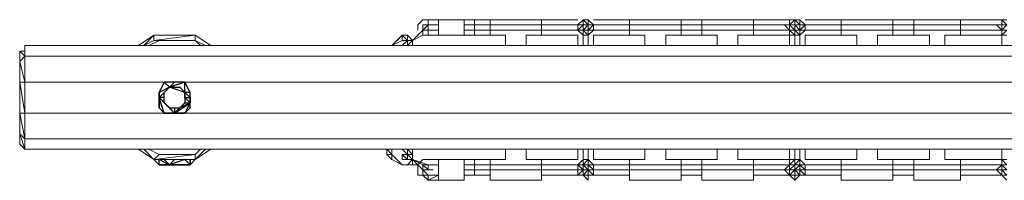
# Model space of a CAD drawing. Units: millimetres. Extents: x 6 to 5808, y -1625 to 1628.
# Drawn here: x 1506 to 2765, y -104 to 101 of the extents above; entities that cross this region are included whole.
import ezdxf

# ---------------------------------------------------------------- set-up
doc = ezdxf.new("R2010")
doc.units = ezdxf.units.MM
doc.layers.add('beslag', color=253, linetype='Continuous')
for name, color, linetype, lineweight in [('robinia', 32, 'Continuous', 9), ('stål', 253, 'Continuous', 9), ('taifun', 251, 'Continuous', 9)]:
    doc.layers.add(name, color=color, linetype=linetype, lineweight=lineweight)

msp = doc.modelspace()

# ---------------------------------------------------------------- linework, layer by layer
at = {"layer": 'beslag', "flags": 128}
for points in [[(1704.4, -11.7), (1704.4, -18.3), (1717.6, -18.3), (1724.2, -11.7), (1724.2, 1.5), (1724.2, 8.1), (1717.6, 21.3), (1704.4, 21.3), (1697.8, 14.7), (1704.4, 14.7), (1711, 14.7), (1717.6, 8.1), (1717.6, 1.5), (1717.6, -5.1), (1724.2, -5.1), (1717.6, -18.3), (1704.4, -18.3), (1697.8, -11.7), (1684.6, 1.5), (1691.2, -5.1), (1697.8, -11.7), (1704.4, -11.7), (1711, -11.7), (1717.6, -5.1)], [(1691.2, 1.5), (1691.2, 8.1), (1697.8, 14.7), (1691.2, 21.3), (1684.6, 8.1)], [(1704.4, 14.7), (1697.8, 14.7), (1691.2, 8.1), (1684.6, 1.5)], [(1704.4, 21.3), (1691.2, 21.3)], [(1724.2, -11.7), (1724.2, -5.1), (1717.6, 1.5), (1717.6, 8.1), (1717.6, 21.3), (1697.8, 14.7)], [(1691.2, -5.1), (1691.2, 1.5), (1684.6, 1.5), (1704.4, -18.3), (1691.2, -18.3), (1684.6, 1.5), (1684.6, 8.1)], [(1717.6, 1.5), (1724.2, 1.5), (1724.2, 8.1), (1717.6, 8.1), (1724.2, 1.5), (1724.2, -5.1), (1724.2, 1.5)], [(1684.6, -11.7), (1691.2, -18.3), (1704.4, -18.3)], [(1678, -77.8), (1684.6, -84.4), (1684.6, -77.8), (1697.8, -84.4), (1684.6, -84.4), (1691.2, -84.4)], [(1697.8, -84.4), (1691.2, -84.4), (1684.6, -84.4)], [(1704.4, -77.8), (1697.8, -84.4), (1704.4, -84.4), (1711, -84.4), (1717.6, -84.4), (1724.2, -84.4), (1724.2, -77.8), (1724.2, -84.4), (1717.6, -84.4), (1711, -84.4), (1704.4, -84.4), (1697.8, -84.4), (1691.2, -84.4), (1697.8, -84.4), (1691.2, -77.8)], [(1730.8, -77.8), (1724.2, -84.4), (1717.6, -77.8), (1697.8, -84.4)]]:
    msp.add_lwpolyline(points, dxfattribs=at)
for points in [[(1684.6, 1.5), (1697.8, 14.7), (1684.6, 8.1), (1684.6, 1.5), (1684.6, -11.7)], [(1711, 14.7), (1717.6, 8.1), (1697.8, 14.7)], [(1704.4, -18.3), (1724.2, -5.1), (1711, -11.7), (1704.4, -18.3)], [(1711, -84.4), (1724.2, -84.4), (1697.8, -84.4)]]:
    msp.add_lwpolyline(points, close=True, dxfattribs=at)
at = {"layer": 'robinia', "flags": 128}
for points in [[(1658.2, 67.9), (1678, 81.1)], [(1730.8, 81.1), (1678, 81.1)], [(1730.8, 81.1), (1750.7, 67.9)], [(1506.3, 60.9), (1512.9, 54.3), (4295, 54.3), (4295, 67.9), (1512.9, 67.9), (1512.9, 60.9), (1506.3, 60.9), (1506.3, 54.3), (1506.3, 47.7)], [(1678, 74.5), (1664.8, 67.9)], [(1730.8, 74.5), (1744, 67.9)], [(1730.8, 74.5), (1737.4, 67.9)], [(1506.3, 47.7), (1506.3, 54.3)], [(1512.9, 54.3), (1512.9, 21.3), (1512.9, 54.3)], [(1506.3, 14.7), (1506.3, 21.3), (1506.3, 47.7)], [(1506.3, -18.3), (1506.3, 14.7)], [(1512.9, -18.3), (1512.9, -51.3)], [(1506.3, -51.3), (1506.3, -44.7)], [(1512.9, -51.3), (1512.9, -64.6)], [(1658.2, -64.6), (1678, -77.8), (1664.8, -64.6), (1678, -77.8)], [(1678, -77.8), (1658.2, -64.6)], [(1730.8, -77.8), (1730.8, -71.2), (1678, -77.8)], [(1750.7, -64.6), (1730.8, -77.8)], [(1730.8, -77.8), (1678, -77.8)]]:
    msp.add_lwpolyline(points, close=True, dxfattribs=at)
for points in [[(1664.8, 67.9), (1678, 81.1), (1658.2, 67.9)], [(1730.8, 74.5), (1730.8, 81.1), (1678, 74.5), (1730.8, 74.5), (1684.6, 74.5), (1678, 74.5), (1678, 81.1)], [(1730.8, 81.1), (1750.7, 67.9)], [(1506.3, 47.7), (1512.9, 54.3), (1512.9, 60.9), (1512.9, 54.3), (1512.9, 67.9)], [(1730.8, 74.5), (1684.6, 74.5), (1671.4, 67.9)], [(1506.3, 47.7), (1506.3, 21.3), (1512.9, 21.3), (1512.9, 54.3)], [(1506.3, 47.7), (1512.9, 21.3), (4295, 21.3), (4295, -18.3), (4295, -51.3), (1512.9, -51.3), (1506.3, -44.7), (1506.3, -58), (1506.3, -51.3)], [(1506.3, -44.7), (1506.3, -18.3), (1506.3, -44.7), (1506.3, -18.3), (1506.3, 14.7), (1506.3, 47.7)], [(1506.3, 47.7), (1506.3, 41.1)], [(4295, -18.3), (1512.9, -18.3), (1512.9, 21.3), (1512.9, -18.3), (1506.3, -18.3)], [(1506.3, -18.3), (1506.3, 21.3), (1512.9, -18.3)], [(1506.3, -44.7), (1506.3, -18.3), (1512.9, -51.3)], [(4295, -51.3), (4295, -64.6), (1512.9, -64.6), (1506.3, -44.7), (1506.3, -58), (1512.9, -64.6)], [(1737.4, -64.6), (1730.8, -71.2), (1684.6, -71.2), (1671.4, -64.6), (1684.6, -71.2), (1678, -77.8)], [(1730.8, -77.8), (1744, -64.6)]]:
    msp.add_lwpolyline(points, dxfattribs=at)
at = {"layer": 'stål', "flags": 128}
for points in [[(2021.8, 87.7), (2028.4, 94.3), (2021.8, 87.7), (2028.4, 87.7), (2028.4, 94.3)], [(2028.4, 87.7), (2028.4, 94.3)], [(1995.4, 74.5), (1982.2, 67.9), (1995.4, 81.1)], [(1995.4, 81.1), (2002, 81.1)], [(1995.4, 74.5), (1995.4, 81.1)], [(2002, 81.1), (2008.6, 74.5)], [(2021.8, 81.1), (2021.8, 87.7), (2008.6, 74.5)], [(2021.8, 87.7), (2008.6, 74.5)], [(2021.8, 87.7), (2008.6, 74.5), (2021.8, 87.7)], [(2021.8, 87.7), (2008.6, 74.5), (2021.8, 87.7)], [(1982.2, 67.9), (1995.4, 74.5)], [(1995.4, 74.5), (1982.2, 67.9), (1995.4, 74.5)], [(1995.4, 74.5), (2002, 74.5)], [(1995.4, 67.9), (2002, 67.9), (2002, 74.5)], [(2008.6, 74.5), (2002, 67.9)], [(2002, 67.9), (2008.6, 74.5), (2002, 74.5), (2008.6, 74.5)], [(2002, 67.9), (2002, 74.5)], [(2008.6, 74.5), (2008.6, 67.9)], [(2008.6, 74.5), (2008.6, 67.9)], [(2008.6, 74.5), (2008.6, 67.9)], [(2008.6, 74.5), (2008.6, 67.9)], [(1975.6, -71.2), (1982.2, -71.2), (1975.6, -64.6), (1982.2, -71.2)], [(1975.6, -71.2), (1975.6, -64.6)], [(1975.6, -64.6), (1975.6, -71.2)], [(1975.6, -64.6), (1982.2, -64.6)], [(1975.6, -64.6), (1982.2, -64.6)], [(1975.6, -71.2), (1982.2, -71.2)], [(1975.6, -71.2), (1982.2, -71.2), (1982.2, -77.8)], [(1988.8, -64.6), (1982.2, -64.6)], [(1982.2, -71.2), (1982.2, -64.6)], [(1982.2, -71.2), (1995.4, -84.4)], [(1995.4, -84.4), (1982.2, -71.2)], [(1995.4, -84.4), (1982.2, -71.2), (1995.4, -84.4)], [(1995.4, -64.6), (2002, -71.2), (1995.4, -64.6)], [(2002, -71.2), (1995.4, -64.6)], [(1995.4, -71.2), (1995.4, -77.8), (2002, -77.8), (2002, -71.2), (1995.4, -71.2), (2002, -71.2), (2002, -77.8)], [(2008.6, -64.6), (2002, -64.6)], [(2002, -64.6), (2008.6, -64.6), (2002, -64.6)], [(2002, -71.2), (2008.6, -71.2)], [(2002, -71.2), (2008.6, -71.2)], [(2002, -77.8), (2008.6, -77.8), (2002, -77.8), (2008.6, -77.8), (2002, -71.2), (2008.6, -77.8)], [(2002, -77.8), (2002, -71.2), (2002, -77.8)], [(2008.6, -64.6), (2008.6, -71.2)], [(2008.6, -71.2), (2008.6, -77.8)], [(2008.6, -71.2), (2008.6, -77.8)], [(2008.6, -71.2), (2008.6, -77.8)], [(1995.4, -84.4), (1982.2, -77.8), (1995.4, -84.4)], [(1995.4, -84.4), (1982.2, -77.8), (1995.4, -84.4)], [(1995.4, -84.4), (1982.2, -77.8)], [(1995.4, -84.4), (1982.2, -77.8), (1995.4, -84.4)], [(2002, -77.8), (1995.4, -77.8)], [(2002, -77.8), (1995.4, -77.8)], [(2002, -84.4), (1995.4, -84.4), (2002, -84.4), (2008.6, -84.4)], [(1995.4, -84.4), (2002, -84.4)], [(1995.4, -84.4), (2002, -84.4)], [(2002, -84.4), (2008.6, -77.8)], [(2002, -84.4), (2008.6, -77.8), (2008.6, -84.4)], [(2008.6, -77.8), (2002, -77.8), (2008.6, -77.8)], [(2008.6, -77.8), (2002, -77.8)], [(2002, -77.8), (2008.6, -77.8), (2002, -77.8)], [(2002, -77.8), (2008.6, -77.8), (2002, -77.8)], [(2002, -77.8), (2008.6, -77.8), (2002, -77.8)], [(2008.6, -77.8), (2021.8, -84.4), (2008.6, -77.8)], [(2021.8, -84.4), (2028.4, -84.4), (2008.6, -77.8)], [(2008.6, -77.8), (2028.4, -84.4)], [(2021.8, -91), (2008.6, -77.8)], [(2021.8, -84.4), (2028.4, -91)], [(2021.8, -91), (2028.4, -91)], [(2021.8, -91), (2028.4, -91)], [(2028.4, -91), (2035, -91)], [(2028.4, -91), (2035, -91)], [(2035, -91), (2028.4, -91)]]:
    msp.add_lwpolyline(points, close=True, dxfattribs=at)
for points in [[(1988.8, 74.5), (1995.4, 81.1), (1995.4, 74.5)], [(2002, 81.1), (1995.4, 81.1)], [(2002, 81.1), (2008.6, 74.5), (2002, 74.5), (2002, 81.1), (1995.4, 81.1)], [(2002, 74.5), (1995.4, 81.1)], [(1995.4, 74.5), (2002, 74.5), (1995.4, 81.1)], [(2015.2, 81.1), (2008.6, 74.5)], [(1982.2, 67.9), (1995.4, 74.5)], [(1995.4, 74.5), (1982.2, 67.9), (1988.8, 67.9)], [(1995.4, 67.9), (2002, 67.9), (2002, 74.5), (2002, 67.9)], [(2008.6, 74.5), (2002, 74.5)], [(1975.6, -71.2), (1975.6, -64.6)], [(1975.6, -64.6), (1975.6, -71.2), (1982.2, -77.8)], [(1982.2, -64.6), (1975.6, -64.6)], [(1982.2, -64.6), (1988.8, -64.6)], [(1995.4, -84.4), (1982.2, -71.2)], [(1995.4, -64.6), (2002, -71.2), (2002, -64.6)], [(2002, -64.6), (2008.6, -64.6), (2002, -64.6), (2008.6, -71.2)], [(2008.6, -71.2), (2008.6, -64.6)], [(2008.6, -77.8), (2008.6, -71.2)], [(2002, -84.4), (1995.4, -84.4)], [(2008.6, -77.8), (2021.8, -91)], [(2015.2, -84.4), (2008.6, -84.4), (2008.6, -77.8), (2021.8, -91), (2021.8, -84.4), (2008.6, -77.8)], [(2028.4, -91), (2028.4, -84.4)], [(2028.4, -91), (2021.8, -91)], [(2035, -91), (2028.4, -91)]]:
    msp.add_lwpolyline(points, dxfattribs=at)
at = {"layer": 'taifun', "flags": 128}
for points in [[(2028.4, 100.9), (2021.8, 100.9), (2015.2, 94.3), (2015.2, 87.7)], [(2028.4, 100.9), (2021.8, 100.9), (2015.2, 94.3)], [(2015.2, 94.3), (2021.8, 100.9), (2028.4, 100.9)], [(2028.4, 87.7), (2021.8, 87.7), (2021.8, 94.3), (2028.4, 94.3), (2028.4, 100.9)], [(2074.7, 81.1), (2041.7, 81.1), (2041.7, 100.9), (2074.7, 100.9), (2041.7, 100.9), (2041.7, 81.1), (2074.7, 81.1), (2074.7, 100.9), (2074.7, 81.1), (2087.9, 81.1), (2087.9, 100.9), (2074.7, 100.9), (2087.9, 100.9), (2087.9, 81.1)], [(2233.2, 100.9), (2226.6, 100.9), (2220, 94.3), (2220, 87.7), (2226.6, 81.1), (2233.2, 81.1), (2239.8, 87.7)], [(2504, 81.1), (2497.4, 81.1), (2497.4, 87.7), (2490.8, 94.3), (2490.8, 100.9), (2497.4, 100.9), (2497.4, 94.3), (2497.4, 100.9), (2490.8, 94.3)], [(2497.4, 87.7), (2504, 81.1), (2510.6, 87.7), (2510.6, 94.3), (2504, 100.9), (2504, 94.3)], [(2504, 87.7), (2504, 94.3), (2504, 100.9), (2497.4, 100.9), (2504, 100.9), (2510.6, 94.3), (2510.6, 87.7)], [(2768.6, 100.9), (2762, 100.9), (2762, 94.3), (2755.4, 94.3), (2762, 94.3), (2768.6, 94.3), (2762, 87.7), (2762, 81.1), (2762, 87.7), (2762, 94.3), (2762, 100.9), (2768.6, 100.9)], [(2768.6, 94.3), (2762, 100.9), (2768.6, 100.9)], [(2768.6, 94.3), (2762, 94.3), (2762, 100.9), (2768.6, 94.3), (2762, 94.3), (2762, 87.7), (2762, 81.1), (2768.6, 81.1), (2762, 81.1), (2768.6, 81.1)], [(2028.4, 87.7), (2021.8, 87.7), (2021.8, 94.3), (2028.4, 94.3)], [(2028.4, 94.3), (2041.7, 94.3)], [(2173.7, 94.3), (2220, 94.3), (2074.7, 94.3)], [(2107.7, 94.3), (2087.9, 94.3)], [(2220, 94.3), (2220, 87.7), (2226.6, 81.1), (2220, 87.7), (2226.6, 87.7), (2233.2, 94.3), (2226.6, 94.3), (2226.6, 87.7), (2226.6, 81.1)], [(2233.2, 94.3), (2233.2, 87.7), (2226.6, 87.7), (2226.6, 81.1)], [(2484.2, 94.3), (2239.8, 94.3), (2286, 94.3)], [(2378.5, 94.3), (2352.1, 94.3)], [(2490.8, 94.3), (2444.5, 94.3)], [(2490.8, 94.3), (2497.4, 94.3)], [(2755.4, 94.3), (2510.6, 94.3), (2556.8, 94.3)], [(2649.7, 94.3), (2622.9, 94.3)], [(2762, 94.3), (2709.1, 94.3)], [(2768.6, 87.7), (2762, 81.1), (2762, 87.7), (2762, 94.3), (2755.4, 94.3), (2762, 87.7), (2762, 81.1), (2768.6, 81.1)], [(2768.6, 87.7), (2762, 87.7), (2762, 94.3), (2755.4, 94.3), (2762, 87.7)], [(2021.8, 81.1), (2028.4, 81.1)], [(2028.4, 87.7), (2028.4, 81.1)], [(2074.7, 87.7), (2220, 87.7), (2173.7, 87.7)], [(2107.7, 87.7), (2087.9, 87.7)], [(2286, 87.7), (2239.8, 87.7), (2484.2, 87.7)], [(2378.5, 87.7), (2352.1, 87.7)], [(2490.8, 87.7), (2444.5, 87.7)], [(2490.8, 67.9), (2490.8, 81.1)], [(2497.4, 67.9), (2497.4, 81.1)], [(2556.8, 87.7), (2510.6, 87.7), (2755.4, 87.7)], [(2649.7, 87.7), (2622.9, 87.7)], [(2762, 87.7), (2709.1, 87.7)], [(2762, 67.9), (2762, 81.1)], [(2490.8, -77.8), (2490.8, -64.6)], [(2497.4, -77.8), (2497.4, -64.6)], [(2762, -77.8), (2762, -64.6)], [(2028.4, -104.2), (2021.8, -97.6), (2015.2, -97.6), (2015.2, -91), (2015.2, -84.4), (2021.8, -77.8), (2028.4, -77.8), (2041.7, -77.8), (2028.4, -77.8), (2021.8, -77.8), (2015.2, -84.4), (2015.2, -91)], [(2028.4, -84.4), (2021.8, -84.4)], [(2028.4, -84.4), (2041.7, -84.4)], [(2074.7, -97.6), (2087.9, -97.6), (2087.9, -77.8), (2074.7, -77.8), (2087.9, -77.8), (2087.9, -97.6)], [(2173.7, -84.4), (2220, -84.4), (2074.7, -84.4)], [(2107.7, -84.4), (2087.9, -84.4)], [(2127.5, -77.8), (2107.7, -77.8), (2107.7, -104.2)], [(2127.5, -77.8), (2107.7, -77.8), (2107.7, -104.2)], [(2220, -91), (2220, -84.4), (2226.6, -77.8), (2233.2, -77.8), (2239.8, -84.4), (2239.8, -91), (2239.8, -97.6), (2239.8, -91), (2239.8, -84.4)], [(2226.6, -77.8), (2226.6, -84.4), (2233.2, -91), (2226.6, -91), (2226.6, -84.4), (2220, -84.4)], [(2233.2, -97.6), (2226.6, -97.6), (2226.6, -91), (2220, -84.4)], [(2233.2, -97.6), (2226.6, -97.6), (2233.2, -91), (2233.2, -84.4), (2226.6, -84.4), (2226.6, -77.8)], [(2484.2, -84.4), (2239.8, -84.4), (2286, -84.4)], [(2305.8, -77.8), (2286, -77.8), (2286, -104.2)], [(2305.8, -77.8), (2286, -77.8), (2286, -104.2)], [(2378.5, -84.4), (2352.1, -84.4)], [(2398.3, -77.8), (2378.5, -77.8), (2378.5, -104.2)], [(2398.3, -77.8), (2378.5, -77.8), (2378.5, -104.2)], [(2490.8, -84.4), (2444.5, -84.4)], [(2490.8, -97.6), (2497.4, -104.2), (2504, -97.6), (2497.4, -97.6), (2497.4, -91), (2497.4, -84.4), (2497.4, -77.8)], [(2490.8, -97.6), (2497.4, -91), (2490.8, -91), (2490.8, -84.4), (2490.8, -77.8), (2497.4, -77.8), (2504, -77.8), (2510.6, -84.4), (2510.6, -91)], [(2497.4, -84.4), (2497.4, -91), (2504, -84.4), (2497.4, -84.4), (2504, -77.8), (2504, -84.4), (2504, -91), (2504, -97.6), (2510.6, -97.6), (2510.6, -91), (2510.6, -84.4)], [(2755.4, -84.4), (2510.6, -84.4), (2556.8, -84.4)], [(2576.6, -77.8), (2556.8, -77.8), (2556.8, -104.2)], [(2576.6, -77.8), (2556.8, -77.8), (2556.8, -104.2)], [(2649.7, -84.4), (2622.9, -84.4)], [(2669.5, -77.8), (2649.7, -77.8), (2649.7, -104.2)], [(2669.5, -77.8), (2649.7, -77.8), (2649.7, -104.2)], [(2762, -84.4), (2709.1, -84.4)], [(2768.6, -77.8), (2762, -77.8), (2762, -84.4), (2755.4, -91), (2762, -84.4), (2768.6, -84.4), (2762, -77.8), (2768.6, -77.8), (2762, -77.8), (2762, -84.4), (2762, -91), (2762, -84.4), (2762, -77.8), (2768.6, -77.8)], [(2768.6, -104.2), (2762, -97.6), (2762, -91), (2762, -84.4), (2762, -77.8), (2762, -84.4), (2768.6, -91)], [(2768.6, -91), (2762, -91), (2762, -84.4)], [(2015.2, -97.6), (2021.8, -97.6), (2021.8, -91), (2028.4, -97.6)], [(2021.8, -91), (2021.8, -97.6), (2028.4, -97.6)], [(2028.4, -97.6), (2021.8, -97.6)], [(2220, -91), (2074.7, -91)], [(2087.9, -97.6), (2107.7, -97.6)], [(2173.7, -97.6), (2220, -97.6)], [(2220, -91), (2220, -97.6), (2226.6, -97.6), (2233.2, -104.2), (2233.2, -97.6), (2239.8, -97.6), (2239.8, -91)], [(2484.2, -91), (2239.8, -91)], [(2239.8, -97.6), (2286, -97.6)], [(2352.1, -97.6), (2378.5, -97.6)], [(2444.5, -97.6), (2490.8, -97.6)], [(2755.4, -91), (2510.6, -91)], [(2510.6, -97.6), (2556.8, -97.6)], [(2622.9, -97.6), (2649.7, -97.6)], [(2709.1, -97.6), (2762, -97.6)], [(2768.6, -97.6), (2762, -97.6), (2755.4, -91), (2762, -97.6), (2768.6, -104.2)], [(2768.6, -97.6), (2762, -91)]]:
    msp.add_lwpolyline(points, dxfattribs=at)
for points in [[(2021.8, 100.9), (2015.2, 94.3), (2021.8, 100.9)], [(2021.8, 100.9), (2015.2, 94.3), (2021.8, 100.9)], [(2021.8, 100.9), (2028.4, 100.9)], [(2028.4, 100.9), (2041.7, 100.9)], [(2028.4, 100.9), (2041.7, 100.9)], [(2041.7, 100.9), (2028.4, 100.9), (2041.7, 100.9)], [(2087.9, 100.9), (2107.7, 100.9)], [(2107.7, 100.9), (2173.7, 100.9), (2173.7, 81.1), (2153.9, 81.1), (2153.9, 67.9), (2153.9, 81.1), (2173.7, 81.1), (2173.7, 100.9), (2107.7, 100.9), (2107.7, 81.1), (2127.5, 81.1), (2107.7, 81.1)], [(2173.7, 100.9), (2220, 100.9)], [(2220, 87.7), (2226.6, 81.1), (2233.2, 81.1), (2239.8, 87.7), (2239.8, 94.3), (2233.2, 100.9), (2226.6, 100.9), (2220, 94.3)], [(2226.6, 100.9), (2220, 94.3), (2226.6, 94.3)], [(2226.6, 100.9), (2233.2, 94.3), (2226.6, 94.3), (2233.2, 94.3), (2233.2, 100.9)], [(2239.8, 94.3), (2239.8, 87.7), (2239.8, 94.3), (2233.2, 100.9)], [(2233.2, 87.7), (2233.2, 81.1), (2239.8, 87.7), (2233.2, 87.7), (2239.8, 94.3), (2233.2, 94.3), (2233.2, 100.9), (2233.2, 94.3)], [(2239.8, 100.9), (2286, 100.9)], [(2286, 100.9), (2352.1, 100.9), (2352.1, 81.1), (2332.3, 81.1), (2332.3, 67.9), (2332.3, 81.1), (2352.1, 81.1), (2352.1, 100.9), (2286, 100.9), (2286, 81.1), (2305.8, 81.1), (2286, 81.1)], [(2352.1, 100.9), (2378.5, 100.9)], [(2378.5, 100.9), (2444.5, 100.9), (2444.5, 81.1), (2424.7, 81.1), (2424.7, 67.9), (2424.7, 81.1), (2444.5, 81.1), (2444.5, 100.9), (2378.5, 100.9), (2378.5, 81.1), (2398.3, 81.1), (2378.5, 81.1)], [(2444.5, 100.9), (2490.8, 100.9)], [(2497.4, 81.1), (2497.4, 87.7), (2497.4, 94.3), (2497.4, 87.7), (2497.4, 81.1), (2504, 81.1), (2497.4, 81.1), (2490.8, 81.1), (2490.8, 87.7), (2490.8, 94.3), (2484.2, 94.3), (2490.8, 87.7), (2490.8, 81.1), (2497.4, 81.1), (2504, 81.1), (2510.6, 87.7), (2510.6, 94.3), (2504, 100.9), (2497.4, 100.9), (2490.8, 100.9), (2490.8, 94.3), (2484.2, 94.3), (2490.8, 94.3), (2497.4, 94.3), (2497.4, 87.7), (2490.8, 87.7), (2497.4, 81.1), (2490.8, 81.1), (2490.8, 87.7), (2490.8, 94.3), (2497.4, 100.9), (2490.8, 100.9), (2497.4, 100.9), (2504, 94.3), (2497.4, 94.3), (2504, 94.3), (2510.6, 94.3), (2504, 87.7), (2510.6, 87.7), (2504, 81.1), (2504, 87.7), (2497.4, 94.3), (2504, 87.7), (2497.4, 87.7)], [(2510.6, 100.9), (2556.8, 100.9)], [(2556.8, 100.9), (2622.9, 100.9), (2622.9, 81.1), (2603.1, 81.1), (2603.1, 67.9), (2603.1, 81.1), (2622.9, 81.1), (2622.9, 100.9), (2556.8, 100.9), (2556.8, 81.1), (2576.6, 81.1), (2556.8, 81.1)], [(2622.9, 100.9), (2649.7, 100.9)], [(2649.7, 100.9), (2709.1, 100.9), (2709.1, 81.1), (2689.3, 81.1), (2689.3, 67.9), (2689.3, 81.1), (2709.1, 81.1), (2709.1, 100.9), (2649.7, 100.9), (2649.7, 81.1), (2669.5, 81.1), (2649.7, 81.1)], [(2709.1, 100.9), (2762, 100.9)], [(2015.2, 87.7), (2015.2, 94.3), (2015.2, 87.7), (2015.2, 94.3)], [(2015.2, 87.7), (2015.2, 94.3), (2015.2, 87.7)], [(2015.2, 87.7), (2015.2, 94.3), (2015.2, 87.7)], [(2028.4, 94.3), (2021.8, 94.3), (2028.4, 94.3), (2021.8, 94.3)], [(2028.4, 94.3), (2021.8, 94.3), (2028.4, 94.3)], [(2021.8, 87.7), (2021.8, 94.3)], [(2021.8, 87.7), (2021.8, 94.3)], [(2028.4, 94.3), (2041.7, 94.3)], [(2041.7, 94.3), (2028.4, 94.3)], [(2220, 94.3), (2220, 87.7), (2226.6, 94.3)], [(2233.2, 81.1), (2233.2, 87.7), (2233.2, 94.3), (2226.6, 87.7)], [(2497.4, 94.3), (2490.8, 94.3), (2484.2, 94.3), (2490.8, 87.7), (2490.8, 94.3)], [(2028.4, 87.7), (2021.8, 87.7), (2028.4, 87.7)], [(2021.8, 87.7), (2028.4, 87.7), (2021.8, 87.7)], [(2028.4, 87.7), (2021.8, 87.7)], [(2028.4, 81.1), (2021.8, 81.1)], [(2028.4, 81.1), (2021.8, 81.1), (2028.4, 81.1)], [(2028.4, 87.7), (2041.7, 87.7)], [(2028.4, 87.7), (2041.7, 87.7), (2028.4, 87.7), (2041.7, 87.7)], [(2041.7, 81.1), (2028.4, 81.1)], [(2041.7, 81.1), (2028.4, 81.1), (2041.7, 81.1)], [(2041.7, 81.1), (2028.4, 81.1)], [(2107.7, 81.1), (2087.9, 81.1)], [(2127.5, 67.9), (2127.5, 81.1)], [(2220, 81.1), (2173.7, 81.1)], [(2220, 67.9), (2220, 81.1)], [(2226.6, 81.1), (2233.2, 81.1)], [(2226.6, 81.1), (2226.6, 67.9)], [(2233.2, 81.1), (2233.2, 67.9)], [(2286, 81.1), (2239.8, 81.1)], [(2239.8, 81.1), (2239.8, 67.9)], [(2305.8, 67.9), (2305.8, 81.1)], [(2378.5, 81.1), (2352.1, 81.1)], [(2398.3, 67.9), (2398.3, 81.1)], [(2490.8, 81.1), (2444.5, 81.1)], [(2490.8, 67.9), (2490.8, 81.1)], [(2504, 81.1), (2504, 67.9)], [(2556.8, 81.1), (2510.6, 81.1)], [(2510.6, 81.1), (2510.6, 67.9)], [(2576.6, 67.9), (2576.6, 81.1)], [(2649.7, 81.1), (2622.9, 81.1)], [(2669.5, 67.9), (2669.5, 81.1)], [(2762, 81.1), (2709.1, 81.1)], [(2762, 67.9), (2762, 81.1)], [(2127.5, -77.8), (2127.5, -64.6)], [(2153.9, -64.6), (2153.9, -77.8)], [(2220, -77.8), (2220, -64.6)], [(2226.6, -64.6), (2226.6, -77.8)], [(2233.2, -64.6), (2233.2, -77.8)], [(2239.8, -64.6), (2239.8, -77.8)], [(2305.8, -77.8), (2305.8, -64.6)], [(2332.3, -64.6), (2332.3, -77.8)], [(2398.3, -77.8), (2398.3, -64.6)], [(2424.7, -64.6), (2424.7, -77.8)], [(2490.8, -77.8), (2490.8, -64.6)], [(2504, -64.6), (2504, -77.8)], [(2510.6, -64.6), (2510.6, -77.8)], [(2576.6, -77.8), (2576.6, -64.6)], [(2603.1, -64.6), (2603.1, -77.8)], [(2669.5, -77.8), (2669.5, -64.6)], [(2689.3, -64.6), (2689.3, -77.8)], [(2762, -77.8), (2762, -64.6)], [(2015.2, -97.6), (2015.2, -91), (2015.2, -84.4), (2021.8, -77.8), (2015.2, -84.4), (2015.2, -91), (2015.2, -97.6), (2015.2, -91), (2015.2, -84.4), (2015.2, -91)], [(2021.8, -77.8), (2015.2, -84.4), (2021.8, -77.8)], [(2021.8, -77.8), (2015.2, -84.4), (2021.8, -77.8)], [(2015.2, -91), (2015.2, -97.6), (2015.2, -91), (2015.2, -84.4), (2015.2, -91)], [(2021.8, -77.8), (2028.4, -77.8)], [(2028.4, -77.8), (2021.8, -77.8)], [(2021.8, -84.4), (2028.4, -84.4), (2021.8, -84.4)], [(2021.8, -84.4), (2028.4, -84.4)], [(2028.4, -84.4), (2021.8, -84.4)], [(2028.4, -77.8), (2041.7, -77.8)], [(2041.7, -77.8), (2028.4, -77.8), (2041.7, -77.8)], [(2028.4, -84.4), (2041.7, -84.4)], [(2041.7, -84.4), (2028.4, -84.4)], [(2041.7, -77.8), (2041.7, -104.2), (2074.7, -104.2), (2074.7, -77.8)], [(2041.7, -77.8), (2041.7, -104.2), (2074.7, -104.2), (2074.7, -77.8)], [(2087.9, -77.8), (2107.7, -77.8)], [(2153.9, -77.8), (2173.7, -77.8), (2173.7, -104.2), (2173.7, -77.8)], [(2173.7, -77.8), (2220, -77.8)], [(2220, -97.6), (2226.6, -97.6), (2220, -97.6), (2220, -91), (2220, -97.6), (2226.6, -97.6), (2233.2, -104.2), (2233.2, -97.6), (2239.8, -97.6), (2239.8, -91), (2239.8, -84.4), (2233.2, -77.8), (2226.6, -77.8), (2220, -84.4), (2220, -91), (2226.6, -91)], [(2226.6, -77.8), (2220, -84.4)], [(2220, -84.4), (2220, -91)], [(2233.2, -77.8), (2226.6, -84.4), (2233.2, -91), (2233.2, -97.6), (2233.2, -91), (2233.2, -84.4)], [(2233.2, -77.8), (2226.6, -77.8)], [(2233.2, -77.8), (2239.8, -84.4), (2233.2, -84.4), (2239.8, -91), (2233.2, -91), (2239.8, -97.6), (2233.2, -97.6), (2233.2, -91), (2233.2, -84.4)], [(2239.8, -77.8), (2286, -77.8)], [(2332.3, -77.8), (2352.1, -77.8), (2352.1, -104.2), (2352.1, -77.8)], [(2352.1, -77.8), (2378.5, -77.8)], [(2424.7, -77.8), (2444.5, -77.8), (2444.5, -104.2), (2444.5, -77.8)], [(2444.5, -77.8), (2490.8, -77.8)], [(2490.8, -84.4), (2490.8, -91), (2497.4, -91), (2497.4, -97.6), (2497.4, -91), (2497.4, -84.4), (2497.4, -77.8), (2504, -77.8), (2510.6, -84.4), (2504, -84.4), (2510.6, -91), (2504, -91), (2510.6, -97.6), (2510.6, -91), (2510.6, -97.6), (2504, -97.6), (2497.4, -104.2), (2497.4, -97.6), (2490.8, -97.6), (2484.2, -91), (2490.8, -97.6), (2497.4, -104.2), (2504, -97.6), (2510.6, -97.6), (2510.6, -91), (2510.6, -84.4), (2504, -77.8), (2497.4, -77.8), (2490.8, -77.8), (2490.8, -84.4), (2484.2, -91), (2490.8, -84.4), (2497.4, -84.4), (2490.8, -91), (2490.8, -84.4), (2490.8, -77.8), (2497.4, -77.8)], [(2497.4, -77.8), (2497.4, -84.4)], [(2510.6, -77.8), (2556.8, -77.8)], [(2603.1, -77.8), (2622.9, -77.8), (2622.9, -104.2), (2622.9, -77.8)], [(2622.9, -77.8), (2649.7, -77.8)], [(2689.3, -77.8), (2709.1, -77.8), (2709.1, -104.2), (2709.1, -77.8)], [(2709.1, -77.8), (2762, -77.8)], [(2015.2, -97.6), (2015.2, -91), (2015.2, -97.6)], [(2021.8, -97.6), (2015.2, -97.6)], [(2015.2, -97.6), (2021.8, -97.6), (2015.2, -97.6)], [(2021.8, -97.6), (2015.2, -97.6), (2021.8, -97.6)], [(2021.8, -91), (2028.4, -97.6)], [(2021.8, -97.6), (2028.4, -97.6)], [(2021.8, -97.6), (2028.4, -104.2), (2028.4, -97.6), (2021.8, -97.6)], [(2028.4, -104.2), (2021.8, -97.6), (2028.4, -104.2)], [(2028.4, -97.6), (2028.4, -104.2), (2041.7, -104.2), (2028.4, -104.2), (2041.7, -97.6)], [(2028.4, -97.6), (2041.7, -97.6)], [(2041.7, -97.6), (2028.4, -97.6), (2041.7, -97.6), (2028.4, -97.6)], [(2087.9, -97.6), (2107.7, -97.6)], [(2173.7, -97.6), (2220, -97.6)], [(2233.2, -97.6), (2233.2, -104.2)], [(2239.8, -97.6), (2286, -97.6)], [(2352.1, -97.6), (2378.5, -97.6)], [(2444.5, -97.6), (2490.8, -97.6)], [(2490.8, -97.6), (2490.8, -91), (2484.2, -91), (2490.8, -97.6)], [(2490.8, -97.6), (2497.4, -97.6)], [(2497.4, -97.6), (2504, -97.6), (2504, -91), (2497.4, -91), (2504, -97.6)], [(2510.6, -97.6), (2556.8, -97.6)], [(2622.9, -97.6), (2649.7, -97.6)], [(2709.1, -97.6), (2762, -97.6)], [(2762, -97.6), (2762, -91), (2755.4, -91), (2762, -97.6)], [(2762, -97.6), (2768.6, -97.6)], [(2028.4, -104.2), (2041.7, -104.2), (2028.4, -104.2)], [(2028.4, -104.2), (2041.7, -104.2), (2028.4, -104.2)], [(2173.7, -104.2), (2107.7, -104.2)], [(2352.1, -104.2), (2286, -104.2)], [(2444.5, -104.2), (2378.5, -104.2)], [(2622.9, -104.2), (2556.8, -104.2)], [(2709.1, -104.2), (2649.7, -104.2)]]:
    msp.add_lwpolyline(points, close=True, dxfattribs=at)

doc.saveas('drawing.dxf')
